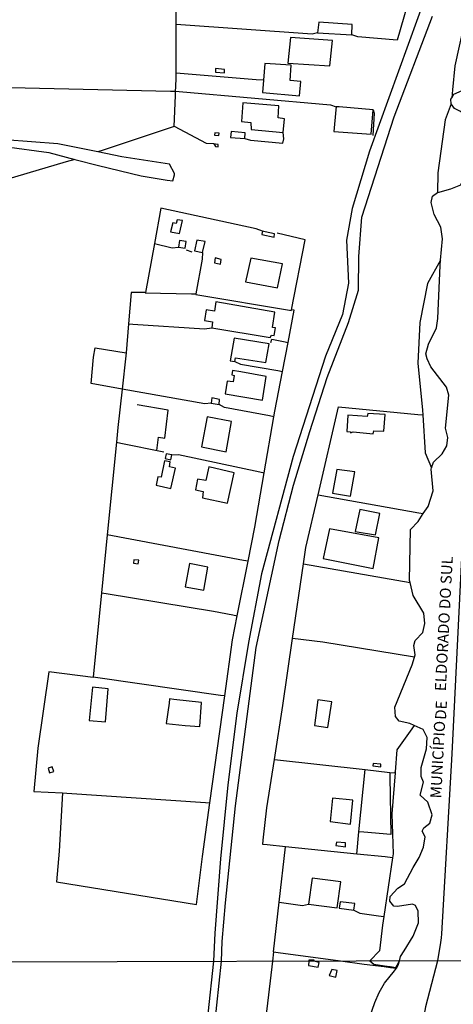
# Model space of a CAD drawing. Units: millimetres. Extents: x 173465 to 175883, y 1677035 to 1679812.
# Drawn here: x 174466 to 174564, y 1678136 to 1678359 of the extents above; entities that cross this region are included whole.
import ezdxf
from ezdxf.enums import TextEntityAlignment as Align

# ---------------------------------------------------------------- set-up
doc = ezdxf.new("R2010")
doc.units = ezdxf.units.MM
doc.header["$MEASUREMENT"] = 0
for name, color, linetype in [('V-BANHADO', 3, 'Continuous'), ('V-EDIFICACAO', 2, 'Continuous'), ('V-LIMITE', 6, 'Continuous'), ('V-LOTE', 1, 'Continuous'), ('V-NOME_DOS_LOGRADOUROS', 7, 'Continuous'), ('V-REFERENCIA', 41, 'Continuous'), ('V-RIO', 140, 'Continuous'), ('V-TESTADA', 250, 'Continuous'), ('X-LIMITE_1000', 7, 'Continuous')]:
    doc.layers.add(name, color=color, linetype=linetype)

msp = doc.modelspace()

# ---------------------------------------------------------------- linework, layer by layer
at = {"layer": 'V-BANHADO'}
for points in [[(174563.51, 1678343.54), (174563.33, 1678341.7), (174563.33, 1678341.7), (174563.84, 1678342.55), (174565.73, 1678343.35), (174567.91, 1678343.69), (174570.69, 1678345.64), (174572.08, 1678347.39), (174572.43, 1678348.82), (174571.01, 1678351.45), (174570.15, 1678354.17), (174569.98, 1678358.06), (174570.25, 1678365.13), (174570.25, 1678365.13), (174569.26, 1678363.97), (174566, 1678357.87), (174564.07, 1678348.95), (174563.51, 1678343.54)], [(174560.11, 1678320.26), (174560.15, 1678320.29), (174563.16, 1678321.09), (174565.4, 1678322.01), (174566.79, 1678324.33), (174567.2, 1678327.65), (174568.71, 1678332.15), (174569.03, 1678334.58), (174568.09, 1678336.59), (174565.29, 1678338.62), (174563.93, 1678339.31), (174563.22, 1678340.34), (174563.22, 1678340.34), (174561.81, 1678336.72), (174560.16, 1678324.75), (174560.11, 1678320.26)], [(174557.34, 1678261.25), (174558.77, 1678257.89), (174558.77, 1678257.89), (174559.2, 1678259.14), (174561.15, 1678261.03), (174562.24, 1678262.83), (174562.48, 1678264.78), (174561.95, 1678266.84), (174562.65, 1678274.34), (174562.12, 1678276.18), (174558.61, 1678280.79), (174557.75, 1678282.59), (174557.46, 1678283.74), (174558.05, 1678285.92), (174559.85, 1678289.61), (174560.2, 1678291.73), (174560.68, 1678303.75), (174560.79, 1678304.93), (174560.79, 1678304.93), (174557.84, 1678299.65), (174556.13, 1678290.84), (174555.63, 1678281.6), (174556.68, 1678270.97), (174556.76, 1678269.85), (174556.76, 1678269.85), (174557.34, 1678261.25)], [(174550.07, 1678170.45), (174549.93, 1678169.54), (174549.93, 1678169.54), (174547.94, 1678156.18), (174547.94, 1678156.18), (174547.64, 1678154.22), (174546.96, 1678148.42), (174546.96, 1678148.42), (174544.81, 1678146.16), (174544.81, 1678146.16), (174545.73, 1678145.39), (174548.11, 1678145.03), (174548.11, 1678145.03), (174549.36, 1678144.85), (174549.36, 1678144.85), (174550.68, 1678144.65), (174551.01, 1678145.17), (174551.53, 1678146.17), (174551.53, 1678146.17), (174551.74, 1678147.17), (174551.74, 1678147.17), (174552.53, 1678148.45), (174552.53, 1678148.45), (174554.57, 1678151.75), (174555.84, 1678154.76), (174555.72, 1678157.39), (174555.16, 1678158.74), (174554.45, 1678159.02), (174551.09, 1678158.51), (174550.26, 1678158.56), (174549.32, 1678159.71), (174549.41, 1678160.77), (174551.12, 1678162.6), (174552.66, 1678163.63), (174554.57, 1678167.32), (174555.99, 1678169.56), (174556.94, 1678171.96), (174557.32, 1678174.28), (174556.67, 1678175.54), (174557.03, 1678176.28), (174558.36, 1678177.4), (174558.89, 1678179.23), (174557.94, 1678182.09), (174556.2, 1678183.72), (174556.91, 1678186.64), (174556.41, 1678187.93), (174556.41, 1678189.99), (174557.59, 1678194.17), (174557.74, 1678196.78), (174556.85, 1678198.61), (174554.84, 1678199.52), (174554.84, 1678199.52), (174553.93, 1678198.24), (174550.9, 1678194), (174550.52, 1678188.99), (174550.52, 1678188.99), (174550.5, 1678188.73), (174550.5, 1678188.73), (174549.79, 1678179.48), (174550.07, 1678170.45)]]:
    msp.add_lwpolyline(points, close=True, dxfattribs=at)
at = {"layer": 'V-EDIFICACAO'}
for points in [[(174533.22, 1678358.88), (174532.97, 1678356.46), (174540.69, 1678355.96), (174540.82, 1678358.33), (174533.22, 1678358.88)], [(174526.81, 1678355.36), (174526.22, 1678349.59), (174535.73, 1678348.99), (174536.32, 1678354.68), (174526.81, 1678355.36)], [(174520.71, 1678345.69), (174520.49, 1678342.92), (174528.89, 1678342.2), (174529.19, 1678345.39), (174526.77, 1678345.64), (174526.98, 1678349.08), (174521, 1678349.5)], [(174509.83, 1678348.36), (174509.83, 1678347.55), (174511.87, 1678347.34), (174511.91, 1678348.14), (174509.83, 1678348.36)], [(174516.07, 1678340.59), (174515.73, 1678336.34), (174517.86, 1678336.13), (174517.94, 1678334.56), (174525.2, 1678333.88), (174525.5, 1678336.98), (174524.05, 1678337.15), (174524.22, 1678339.87), (174516.07, 1678340.59)], [(174537.13, 1678339.7), (174537.07, 1678339.02), (174536.62, 1678334.09), (174545.07, 1678333.5), (174545.53, 1678339.02), (174537.85, 1678339.64), (174537.13, 1678339.7)], [(174509.66, 1678333.8), (174509.58, 1678333.25), (174510.6, 1678333.16), (174510.64, 1678333.71), (174509.66, 1678333.8)], [(174513.4, 1678334.05), (174513.27, 1678332.74), (174516.45, 1678332.48), (174516.54, 1678333.75), (174513.4, 1678334.05)], [(174509.45, 1678331.25), (174509.81, 1678330.68), (174510.47, 1678330.57), (174510.47, 1678331.12), (174509.81, 1678331.2), (174509.45, 1678331.25)], [(174501.17, 1678314.1), (174500.96, 1678313.21), (174500.15, 1678313.38), (174499.65, 1678311.34), (174501.68, 1678310.96), (174502.4, 1678313.89), (174501.17, 1678314.1)], [(174520.49, 1678311.51), (174520.37, 1678310.81), (174520.36, 1678310.75), (174523.12, 1678310.15), (174523.2, 1678310.92), (174521.08, 1678311.38), (174520.49, 1678311.51)], [(174501.68, 1678309.35), (174501.43, 1678307.9), (174502.96, 1678307.65), (174503.21, 1678309.13), (174501.68, 1678309.35)], [(174505.63, 1678309.43), (174505.12, 1678307.01), (174506.9, 1678306.67), (174507.5, 1678309.13), (174505.63, 1678309.43)], [(174509.79, 1678305.44), (174509.58, 1678304.29), (174510.94, 1678304), (174511.15, 1678305.1), (174509.79, 1678305.44)], [(174517.81, 1678305.36), (174516.67, 1678300.01), (174523.88, 1678298.65), (174525.03, 1678304.13), (174517.81, 1678305.36)], [(174509.92, 1678295.51), (174509.58, 1678293.39), (174507.75, 1678293.68), (174507.37, 1678291.26), (174509.15, 1678290.92), (174509.03, 1678289.61), (174522.23, 1678287.4), (174522.53, 1678287.91), (174523.12, 1678287.87), (174523.42, 1678289.57), (174522.78, 1678289.69), (174523.25, 1678293.13), (174509.92, 1678295.51)], [(174514.08, 1678287.23), (174513.19, 1678282.09), (174514.21, 1678281.97), (174514.37, 1678282.82), (174521.25, 1678281.71), (174521.97, 1678285.96), (174514.08, 1678287.23)], [(174515.61, 1678279.59), (174513.7, 1678279.93), (174513.57, 1678278.95), (174514.08, 1678278.83), (174513.82, 1678277.34), (174512.51, 1678277.51), (174512.04, 1678274.67), (174520.45, 1678273.22), (174521.34, 1678278.57), (174515.61, 1678279.59)], [(174508.98, 1678273.73), (174508.86, 1678272.5), (174510.64, 1678272.25), (174510.77, 1678273.39), (174508.98, 1678273.73)], [(174507.92, 1678269.4), (174506.69, 1678262.61), (174512.29, 1678261.51), (174513.44, 1678268.34), (174507.92, 1678269.4)], [(174539.84, 1678269.78), (174539.59, 1678266.09), (174540.44, 1678266.01), (174540.44, 1678265.79), (174540.99, 1678266.01), (174545.57, 1678265.58), (174545.66, 1678266.26), (174547.99, 1678266.22), (174548.25, 1678269.95), (174544.3, 1678270.21), (174544.17, 1678269.53), (174539.84, 1678269.78)], [(174498.71, 1678261.08), (174498.46, 1678259.98), (174499.73, 1678259.68), (174499.98, 1678260.83), (174498.71, 1678261.08)], [(174498.33, 1678259.43), (174497.56, 1678255.73), (174496.8, 1678255.82), (174496.42, 1678253.95), (174499.73, 1678253.19), (174500.75, 1678257.81), (174499.43, 1678258.11), (174499.6, 1678259.21), (174498.33, 1678259.43)], [(174508.35, 1678258.07), (174507.63, 1678254.97), (174505.8, 1678255.31), (174505.29, 1678252.89), (174507.07, 1678252.51), (174506.9, 1678251.11), (174512.59, 1678249.88), (174514.08, 1678256.75), (174508.35, 1678258.07)], [(174537.3, 1678257.52), (174536.36, 1678252.12), (174540.4, 1678251.45), (174541.37, 1678256.96), (174537.3, 1678257.52)], [(174542.52, 1678248.43), (174541.5, 1678243.47), (174546.08, 1678242.66), (174547.02, 1678247.54), (174542.52, 1678248.43)], [(174535.64, 1678244.06), (174534.24, 1678237.31), (174545.53, 1678235.1), (174546.81, 1678242.02), (174535.64, 1678244.06)], [(174491.29, 1678236.26), (174492.35, 1678236.16), (174492.47, 1678236.93), (174491.37, 1678237.02), (174491.29, 1678236.26)], [(174503.97, 1678236.21), (174503, 1678230.94), (174507.2, 1678230.18), (174508.13, 1678235.36), (174503.97, 1678236.21)], [(174482.03, 1678208.19), (174481.26, 1678200.63), (174484.92, 1678200.34), (174485.51, 1678207.81), (174482.03, 1678208.19)], [(174499.46, 1678205.51), (174499.32, 1678204.52), (174498.7, 1678199.98), (174502.98, 1678199.52), (174506.27, 1678199.23), (174506.65, 1678204.71), (174500.39, 1678205.41), (174499.46, 1678205.51)], [(174533.05, 1678205.3), (174532.25, 1678199.49), (174535.26, 1678199.02), (174536.19, 1678204.84), (174533.05, 1678205.3)], [(174545.57, 1678190.91), (174545.49, 1678190.32), (174547.27, 1678190.15), (174547.27, 1678190.7), (174545.57, 1678190.91)], [(174471.93, 1678189.81), (174472.22, 1678188.75), (174473.24, 1678189.09), (174472.86, 1678190.11), (174471.93, 1678189.81)], [(174536.36, 1678183.06), (174535.77, 1678177.75), (174540.4, 1678177.16), (174540.91, 1678182.59), (174536.36, 1678183.06)], [(174537.21, 1678173.08), (174537.09, 1678172.28), (174539.25, 1678172.02), (174539.25, 1678172.87), (174537.21, 1678173.08)], [(174531.74, 1678164.89), (174530.89, 1678159.03), (174537.38, 1678158.19), (174538.23, 1678164.09), (174531.74, 1678164.89)], [(174538.06, 1678159.54), (174537.85, 1678158.1), (174541.2, 1678157.63), (174541.41, 1678159.16), (174538.06, 1678159.54)], [(174532.19, 1678146.13), (174532.17, 1678146.31), (174531, 1678146.31), (174531, 1678146.12), (174530.93, 1678145.08), (174533.1, 1678144.72), (174533.35, 1678145.79), (174532.19, 1678146.13)], [(174536.15, 1678144.2), (174535.55, 1678142.84), (174537.08, 1678142.5), (174537.42, 1678143.95), (174536.15, 1678144.2)]]:
    msp.add_lwpolyline(points, close=True, dxfattribs=at)
at = {"layer": 'V-LIMITE'}
msp.add_lwpolyline([(174579.42, 1678359.61), (174576.66, 1678346.81), (174568.71, 1678307.81), (174567.42, 1678294.05), (174567.18, 1678279.83), (174566.52, 1678265.61), (174566.23, 1678251.23), (174563.34, 1678193.06), (174561.01, 1678152.3), (174560.95, 1678151.38), (174560.79, 1678150.3), (174560.14, 1678146.19), (174557.36, 1678135.75), (174554.26, 1678118.35), (174548.7, 1678082.41), (174546.16, 1678063.8), (174543.14, 1678052.68), (174532.98, 1678022.88), (174529.19, 1677997.18), (174528.1, 1677983.73), (174525.72, 1677969.63), (174519.11, 1677940.23), (174515.2, 1677925.16)], dxfattribs=at)
at = {"layer": 'V-LOTE'}
for points in [[(174560.74, 1678388.58), (174560.67, 1678388.26), (174550.95, 1678354.8), (174542.08, 1678355.54), (174540.69, 1678355.96)], [(174500.93, 1678358.33), (174500.96, 1678368.98), (174500.84, 1678379.1)], [(174500.9, 1678347.32), (174500.93, 1678358.33)], [(174532.97, 1678356.46), (174531.72, 1678356.11), (174500.93, 1678358.33)], [(174500.8, 1678343.22), (174500.83, 1678344.22), (174500.9, 1678346.24), (174500.9, 1678347.32)], [(174520.71, 1678345.69), (174519.07, 1678345.82), (174500.9, 1678347.32)], [(174433.38, 1678344.51), (174456.82, 1678344.17), (174499.64, 1678343.24), (174500.8, 1678343.22)], [(174500.52, 1678335.21), (174500.77, 1678342.22), (174500.8, 1678343.22)], [(174500.8, 1678343.22), (174501.64, 1678343.15), (174535.85, 1678340.11), (174537.13, 1678339.7)], [(174500.52, 1678335.21), (174484.44, 1678329.85), (174483.23, 1678329.45)], [(174509.45, 1678331.25), (174507.81, 1678331.37), (174500.54, 1678335.22), (174500.52, 1678335.21)], [(174516.45, 1678332.48), (174517.78, 1678332.12), (174525.08, 1678331.45), (174525.29, 1678332.39), (174525.2, 1678333.88)], [(174477.98, 1678327.77), (174476.02, 1678327.18), (174433.45, 1678314.56)], [(174520.49, 1678311.51), (174519.08, 1678312.03), (174497.48, 1678316.72), (174496.01, 1678308.74)], [(174526.28, 1678286.3), (174527.68, 1678293.6), (174527.07, 1678293.69), (174530.12, 1678309.51), (174523.79, 1678311.08)], [(174496.01, 1678308.74), (174493.96, 1678297.6)], [(174496.01, 1678308.74), (174500.06, 1678307.75), (174501.43, 1678307.9)], [(174503.21, 1678307.27), (174504.51, 1678306.79)], [(174506.9, 1678306.67), (174506.85, 1678305.17), (174505.38, 1678297.3)], [(174493.96, 1678297.6), (174492.96, 1678297.59), (174490.75, 1678297.57), (174490.15, 1678290.48)], [(174493.96, 1678297.6), (174493.95, 1678297.52), (174504.38, 1678297.32), (174505.38, 1678297.3)], [(174505.38, 1678297.3), (174505.36, 1678297.18), (174527.03, 1678293.56)], [(174490.15, 1678290.48), (174489.59, 1678283.96)], [(174490.15, 1678290.48), (174491.15, 1678290.41), (174507.37, 1678289.34), (174509.03, 1678289.61)], [(174522.41, 1678286.25), (174522.57, 1678287.01), (174525.21, 1678286.5), (174526.28, 1678286.3)], [(174488.69, 1678275.73), (174481.66, 1678277), (174482.24, 1678282.94), (174482.61, 1678285.07), (174489.59, 1678283.96)], [(174525.02, 1678279.73), (174526.28, 1678286.3)], [(174489.59, 1678283.96), (174489.53, 1678283.26), (174488.69, 1678275.73)], [(174514.21, 1678281.97), (174515.49, 1678281.39), (174523.96, 1678279.91), (174525.02, 1678279.73)], [(174523.07, 1678269.44), (174523.3, 1678270.75), (174525.02, 1678279.73)], [(174488.69, 1678275.73), (174487.71, 1678267.01), (174487.39, 1678263.7)], [(174508.86, 1678272.5), (174507.41, 1678272.34), (174488.69, 1678275.73)], [(174496.57, 1678261.83), (174496.97, 1678264.82), (174498.36, 1678264.62), (174499.14, 1678270.94), (174492.12, 1678272.17)], [(174523.07, 1678269.44), (174522.07, 1678269.63), (174511.89, 1678271.54), (174510.64, 1678272.25)], [(174533.09, 1678251.78), (174537.71, 1678271.72), (174555.62, 1678269.96), (174556.76, 1678269.85)], [(174520.87, 1678256.74), (174523.07, 1678269.44)], [(174487.39, 1678263.7), (174485.33, 1678242.7)], [(174487.39, 1678263.7), (174488.39, 1678263.5), (174498.18, 1678261.5)], [(174499.98, 1678260.83), (174501.44, 1678260.9), (174519.86, 1678256.95), (174520.87, 1678256.74)], [(174517.22, 1678236.7), (174518.74, 1678244.41), (174520.87, 1678256.74)], [(174529.77, 1678236.09), (174530.31, 1678239.79), (174533.09, 1678251.78)], [(174533.09, 1678251.78), (174555.9, 1678247.68), (174556.9, 1678247.5)], [(174485.33, 1678242.7), (174484.05, 1678229.57)], [(174517.22, 1678236.7), (174516.2, 1678236.89), (174485.33, 1678242.7)], [(174514.78, 1678224.34), (174517.22, 1678236.7)], [(174527.3, 1678219.2), (174529.77, 1678236.09)], [(174529.77, 1678236.09), (174553.89, 1678231.88)], [(174484.05, 1678229.57), (174482.18, 1678210.41)], [(174484.05, 1678229.57), (174485.05, 1678229.41), (174509.36, 1678225.4), (174513.78, 1678224.54), (174514.78, 1678224.34)], [(174511.95, 1678206.18), (174513.72, 1678218.93), (174514.78, 1678224.34)], [(174523.19, 1678191.79), (174525.09, 1678204.03), (174527.3, 1678219.2)], [(174554.89, 1678214.97), (174534.15, 1678218.38), (174527.3, 1678219.2)], [(174482.18, 1678210.41), (174482.17, 1678210.35), (174472.09, 1678211.64), (174469.59, 1678194.38), (174468.68, 1678184.56), (174475.21, 1678184.25), (174475.21, 1678184.22)], [(174511.95, 1678206.18), (174510.94, 1678206.32), (174483.18, 1678210.27), (174482.18, 1678210.41)], [(174508.59, 1678182), (174511.95, 1678206.18)], [(174525.73, 1678172.01), (174521.54, 1678172.44), (174520.55, 1678172.54), (174520.65, 1678173.48), (174521.49, 1678180.84), (174523.19, 1678191.79)], [(174523.19, 1678191.79), (174543.74, 1678189.49)], [(174542.33, 1678175.43), (174543.74, 1678189.49)], [(174549.33, 1678188.86), (174549.34, 1678187.86), (174549.52, 1678174.76), (174543.41, 1678175.33), (174542.33, 1678175.43)], [(174543.74, 1678189.49), (174549.33, 1678188.86)], [(174549.33, 1678188.86), (174550.5, 1678188.73), (174550.52, 1678188.73), (174550.52, 1678188.99)], [(174475.21, 1678184.22), (174474.42, 1678171.05), (174473.81, 1678164.04), (174505.55, 1678158.95), (174506.9, 1678169.8), (174508.59, 1678182)], [(174475.21, 1678184.22), (174476.21, 1678184.15), (174507.58, 1678182.07), (174508.59, 1678182)], [(174541.82, 1678170.37), (174542.33, 1678175.43)], [(174524.28, 1678159.44), (174525.73, 1678172.01)], [(174541.82, 1678170.37), (174525.73, 1678172.01)], [(174549.93, 1678169.54), (174548.28, 1678169.71), (174541.82, 1678170.37)], [(174522.99, 1678148.19), (174524.28, 1678159.44)], [(174524.28, 1678159.44), (174525.33, 1678159.3), (174529.56, 1678158.73), (174530.89, 1678159.03)], [(174541.2, 1678157.63), (174542.51, 1678156.95), (174546.74, 1678156.35), (174547.94, 1678156.18)], [(174522.99, 1678148.19), (174522.74, 1678146.1), (174521.43, 1678135.28), (174520.49, 1678129.05)], [(174522.99, 1678148.19), (174524, 1678148.05), (174538.15, 1678146.14), (174543.5, 1678145.44)], [(174543.5, 1678145.44), (174548.01, 1678144.85)], [(174548.01, 1678144.85), (174549.5, 1678144.65)], [(174549.5, 1678144.65), (174550.81, 1678144.48)]]:
    msp.add_lwpolyline(points, dxfattribs=at)
at = {"layer": 'V-REFERENCIA'}
for points in [[(174557.88, 1678365.94), (174544.68, 1678329.63), (174540.81, 1678316.67), (174539.54, 1678309.49), (174539.98, 1678299.73), (174538.59, 1678292.61), (174534.78, 1678283.14), (174527.4, 1678260.43), (174520.26, 1678233.82), (174517.34, 1678218.28), (174514.71, 1678202.28), (174512.62, 1678186.06), (174511, 1678169.26), (174509.73, 1678152.46), (174509.41, 1678146.07), (174508.07, 1678134.14)], [(174509.6, 1678131.12), (174511.18, 1678146.08), (174511.37, 1678150.54), (174512.08, 1678159.3), (174514.38, 1678181.29), (174519.06, 1678217.16), (174524.26, 1678241.44), (174527.48, 1678253.95), (174531.23, 1678266.12), (174535.16, 1678278.35), (174539.97, 1678290.8), (174542.24, 1678298.1), (174542.33, 1678305.74), (174543.01, 1678314.64), (174550.27, 1678337.37), (174558.95, 1678360.22)], [(174433.42, 1678328.06), (174453.5, 1678330.39), (174462.03, 1678330.65), (174472.09, 1678329.31), (174477.98, 1678327.77), (174483.33, 1678326.37), (174493.04, 1678324.06), (174498.91, 1678323.06), (174500.15, 1678322.89), (174500.53, 1678324.3), (174500.59, 1678324.53), (174499.41, 1678326.7), (174488.67, 1678328.36), (174483.23, 1678329.45), (174474.18, 1678331.26), (174462.23, 1678332.21), (174448.22, 1678332.24), (174433.41, 1678330.78)]]:
    msp.add_lwpolyline(points, dxfattribs=at)
at = {"layer": 'V-RIO'}
for points in [[(174563.93, 1678339.31), (174563.22, 1678340.34), (174563.16, 1678341.43), (174563.33, 1678341.7), (174563.84, 1678342.55)], [(174544.21, 1678131.72), (174545.91, 1678136.73), (174546.93, 1678139.03), (174548.12, 1678141.09), (174550.38, 1678143.94), (174550.81, 1678144.48), (174551.24, 1678145.17), (174551.53, 1678146.17), (174551.74, 1678147.17), (174552.53, 1678148.45), (174554.57, 1678151.75), (174555.84, 1678154.76), (174555.72, 1678157.39), (174555.16, 1678158.74), (174554.45, 1678159.02), (174551.09, 1678158.51), (174550.26, 1678158.56), (174549.32, 1678159.71), (174549.41, 1678160.77), (174551.12, 1678162.6), (174552.66, 1678163.63), (174554.57, 1678167.32), (174555.99, 1678169.56), (174556.94, 1678171.96), (174557.32, 1678174.28), (174556.67, 1678175.54), (174557.03, 1678176.28), (174558.36, 1678177.4), (174558.89, 1678179.23), (174557.94, 1678182.09), (174556.2, 1678183.72), (174556.91, 1678186.64), (174556.41, 1678187.93), (174556.41, 1678189.99), (174557.59, 1678194.17), (174557.74, 1678196.78), (174556.85, 1678198.61), (174554.84, 1678199.52), (174553.87, 1678199.96), (174551.45, 1678200.47), (174550.62, 1678201.56), (174550.47, 1678203.65), (174554.37, 1678213.21), (174554.89, 1678214.97), (174555.05, 1678215.53), (174554.75, 1678217.59), (174555.07, 1678218.76), (174556.79, 1678220.54), (174557.26, 1678222.6), (174556.99, 1678224.92), (174554.63, 1678228.93), (174553.89, 1678231.88), (174553.77, 1678232.34), (174553.98, 1678243.88), (174555.72, 1678245.68), (174556.9, 1678247.5), (174557.96, 1678249.12), (174559.11, 1678252.7), (174558.67, 1678257.59), (174558.77, 1678257.89), (174559.2, 1678259.14), (174561.15, 1678261.03), (174562.24, 1678262.83), (174562.48, 1678264.78), (174561.95, 1678266.84), (174562.65, 1678274.34), (174562.12, 1678276.18), (174558.61, 1678280.79), (174557.75, 1678282.59), (174557.46, 1678283.74), (174558.05, 1678285.92), (174559.85, 1678289.61), (174560.2, 1678291.73), (174560.68, 1678303.75), (174560.79, 1678304.93), (174561.24, 1678309.73), (174560.86, 1678312.39), (174559.32, 1678315.31), (174558.64, 1678317.97), (174559, 1678319.46), (174560.11, 1678320.26), (174560.15, 1678320.29), (174563.16, 1678321.09), (174565.4, 1678322.01)]]:
    msp.add_lwpolyline(points, dxfattribs=at)
at = {"layer": 'V-TESTADA'}
msp.add_lwpolyline([(174545.53, 1678339.02), (174545.79, 1678338.21), (174545.48, 1678333.21)], dxfattribs=at)
at = {"layer": 'X-LIMITE_1000'}
msp.add_line((175880.98, 1678149.16), (173469.08, 1678143.63), dxfattribs=at)

# ---------------------------------------------------------------- texts
at = {"layer": 'V-NOME_DOS_LOGRADOUROS'}
for s, p in [('ELDORADO DO SUL', (174562.77, 1678207.18)), ('DE', (174562.82, 1678200.7)), ('MUNICÍPIO', (174561.72, 1678182.89))]:
    msp.add_text(s, height=2.5, rotation=87, dxfattribs=at).set_placement(p, align=Align.BOTTOM_LEFT)

doc.saveas('drawing.dxf')
